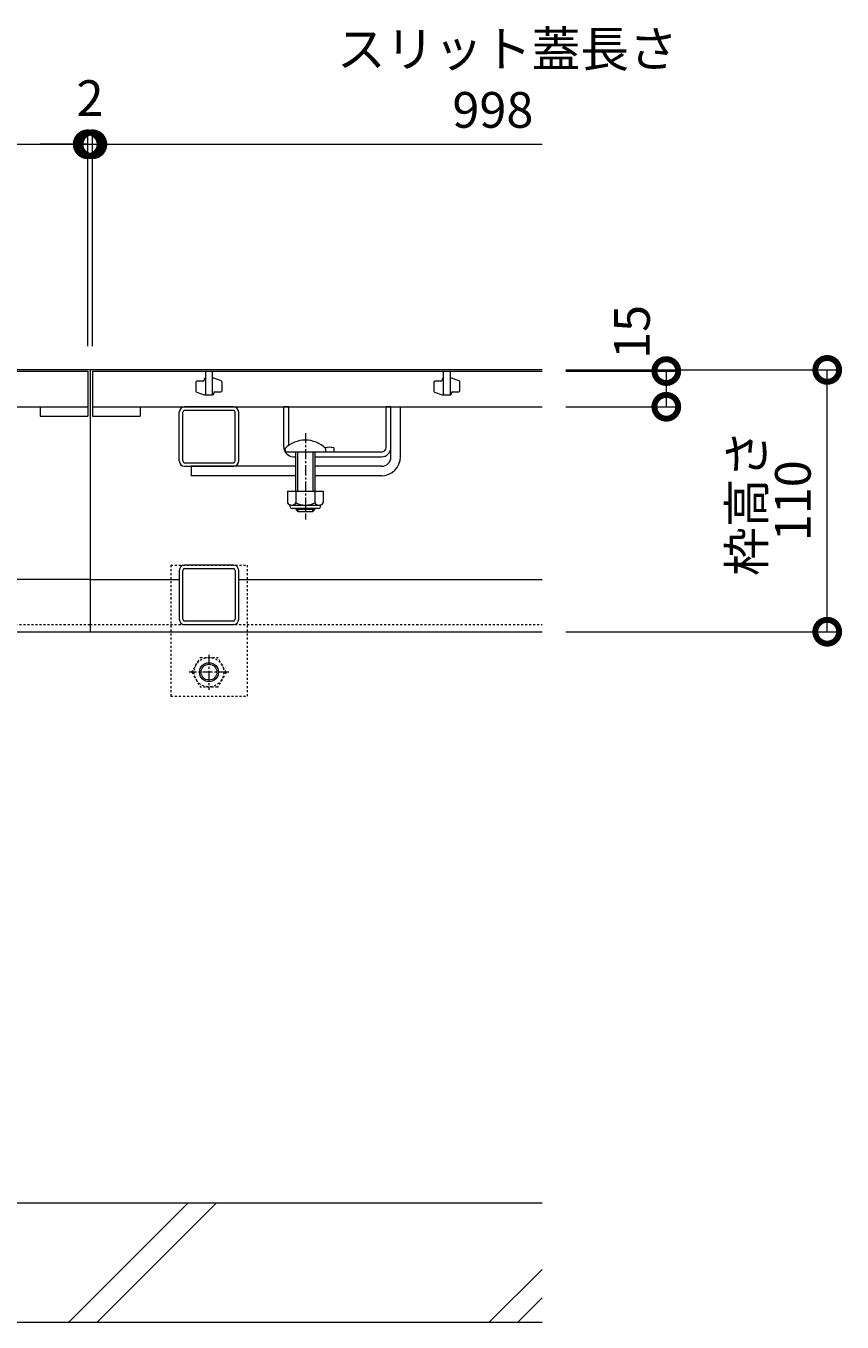
# Model space of a CAD drawing. Extents: x 261 to 3676, y 428 to 2097.
# Drawn here: x 1720 to 2063, y 512 to 1057 of the extents above; entities that cross this region are included whole.
import ezdxf

# ---------------------------------------------------------------- set-up
doc = ezdxf.new("R2010")
doc.units = 0
doc.linetypes.add('中心線（短）', pattern=[6.773333, 4.233333, -0.846667, 0.846667, -0.846667])
doc.linetypes.add('点線（標準）', pattern=[1.693333, 0.846667, -0.846667])
doc.layers.get('0').update_dxf_attribs({"lineweight": 9})
doc.layers.get('Defpoints').update_dxf_attribs({"lineweight": 9})
for name, color, linetype, lineweight in [('アンカー', 7, 'Continuous', 9), ('スライドスクリューロック', 7, 'Continuous', 9), ('スリット蓋', 3, 'Continuous', 9), ('ホルダー', 2, 'Continuous', 9), ('六角穴付止めねじ', 2, 'Continuous', 9), ('寸法', 7, 'Continuous', 9), ('枠', 7, 'Continuous', 9), ('角パイプ（蓋受け）', 7, 'Continuous', 9), ('角パイプ（補強梁）', 7, 'Continuous', 9), ('Ｕ字溝', 7, 'Continuous', 9)]:
    doc.layers.add(name, color=color, linetype=linetype, lineweight=lineweight)
doc.styles.add('(K)MSゴシック', font='txt')
doc.styles.add('文字_異尺度_H3.0', font='txt', dxfattribs={"height": 3})
doc.dimstyles.new('KAD-1', dxfattribs={"dimtxt": 3, "dimasz": 4, "dimexe": 1, "dimexo": 2, "dimgap": 1, "dimtad": 1, "dimdec": 1, "dimdsep": 46, "dimtxsty": '(K)MSゴシック', "dimblk": 'DOTSMALL', "dimcen": 0, "dimclrd": 7, "dimclre": 256, "dimclrt": 2, "dimadec": 0, "dimazin": 0, "dimtfac": 1, "dimtdec": 1, "dimtmove": 0, "dimatfit": 3, "dimldrblk": 'DOTSMALL', "dimfxl": 1, "dimtfill": 1, "dimlwd": -1, "dimlwe": -1, "dimarcsym": 0})

# ---------------------------------------------------------------- blocks, each defined once
blk = doc.blocks.new('_DotSmall')
at = {"color": 0, "linetype": 'ByBlock', "const_width": 0.5}
blk.add_lwpolyline([(-0.0625, 0, 1), (0.0625, 0, 1)], format="xyb", close=True, dxfattribs=at)
blk = doc.blocks.new('*D18')
at = {"layer": 'Defpoints', "color": 0, "linetype": 'Continuous', "lineweight": 9, "transparency": 16777216}
for p in [(1745.74, 1006.86), (747.74, 912.09), (1745.74, 912.09)]:
    blk.add_point(p, dxfattribs=at)
at = {"layer": '寸法', "transparency": 16777216}
for p, q in [((747.74, 922.09), (747.74, 1011.86)), ((1745.74, 922.09), (1745.74, 1011.86))]:
    blk.add_line(p, q, dxfattribs=at)
at = {"layer": '寸法', "color": 7, "transparency": 16777216}
blk.add_line((747.74, 1006.86), (1745.74, 1006.86), dxfattribs=at)
at = {"layer": '寸法', "color": 7, "linetype": 'Continuous', "transparency": 16777216, "xscale": 20, "yscale": 20, "zscale": 20, "rotation": 180}
blk.add_blockref('_DotSmall', (747.74, 1006.86), dxfattribs=at)
at = {"layer": '寸法', "color": 7, "linetype": 'Continuous', "transparency": 16777216, "xscale": 20, "yscale": 20, "zscale": 20}
blk.add_blockref('_DotSmall', (1745.74, 1006.86), dxfattribs=at)
at = {"layer": '寸法', "color": 2, "linetype": 'Continuous', "transparency": 16777216, "insert": (1246.74, 1019.36), "char_height": 15, "attachment_point": 5, "style": '(K)MSゴシック', "bg_fill": 3, "box_fill_scale": 1.1, "bg_fill_color": 256, "bg_fill_true_color": 13158600, "bg_fill_transparency": 0}
blk.add_mtext('998', dxfattribs=at)
blk = doc.blocks.new('*D19')
at = {"layer": 'Defpoints', "color": 0, "linetype": 'Continuous', "lineweight": 9, "transparency": 16777216}
for p in [(1747.74, 1006.86), (1745.74, 912.09), (1747.74, 912.09)]:
    blk.add_point(p, dxfattribs=at)
at = {"layer": '寸法', "transparency": 16777216}
for p, q in [((1745.74, 922.09), (1745.74, 1011.86)), ((1747.74, 922.09), (1747.74, 1011.86))]:
    blk.add_line(p, q, dxfattribs=at)
at = {"layer": '寸法', "color": 7, "transparency": 16777216}
for p, q in [((1745.74, 1006.86), (1725.74, 1006.86)), ((1745.74, 1006.86), (1747.74, 1006.86)), ((1747.74, 1006.86), (1767.74, 1006.86))]:
    blk.add_line(p, q, dxfattribs=at)
at = {"layer": '寸法', "color": 7, "linetype": 'Continuous', "transparency": 16777216, "xscale": 20, "yscale": 20, "zscale": 20}
blk.add_blockref('_DotSmall', (1745.74, 1006.86), dxfattribs=at)
at = {"layer": '寸法', "color": 7, "linetype": 'Continuous', "transparency": 16777216, "xscale": 20, "yscale": 20, "zscale": 20, "rotation": 180}
blk.add_blockref('_DotSmall', (1747.74, 1006.86), dxfattribs=at)
at = {"layer": '寸法', "color": 2, "linetype": 'Continuous', "transparency": 16777216, "insert": (1746.74, 1024.31), "char_height": 15, "attachment_point": 5, "style": '(K)MSゴシック', "bg_fill": 3, "box_fill_scale": 1.1, "bg_fill_color": 256, "bg_fill_true_color": 13158600, "bg_fill_transparency": 0}
blk.add_mtext('2', dxfattribs=at)
blk = doc.blocks.new('*D20')
at = {"layer": 'Defpoints', "color": 0, "linetype": 'Continuous', "lineweight": 9, "transparency": 16777216}
for p in [(1936.74, 912.09), (2056.63, 912.09), (1936.74, 802.09)]:
    blk.add_point(p, dxfattribs=at)
at = {"layer": '寸法', "transparency": 16777216}
for p, q in [((1946.74, 912.09), (2061.63, 912.09)), ((1946.74, 802.09), (2061.63, 802.09))]:
    blk.add_line(p, q, dxfattribs=at)
at = {"layer": '寸法', "color": 7, "transparency": 16777216}
blk.add_line((2056.63, 802.09), (2056.63, 912.09), dxfattribs=at)
at = {"layer": '寸法', "color": 7, "linetype": 'Continuous', "transparency": 16777216, "xscale": 20, "yscale": 20, "zscale": 20}
for p, rotation in [((2056.63, 912.09), 90), ((2056.63, 802.09), 270)]:
    blk.add_blockref('_DotSmall', p, dxfattribs=dict(at, rotation=rotation))
at = {"layer": '寸法', "color": 2, "linetype": 'Continuous', "lineweight": 9, "transparency": 16777216, "insert": (2044.13, 857.09), "char_height": 15, "attachment_point": 5, "rotation": 90, "style": '(K)MSゴシック', "bg_fill": 3, "box_fill_scale": 1.1, "bg_fill_color": 256, "bg_fill_true_color": 13158600, "bg_fill_transparency": 0}
blk.add_mtext('110', dxfattribs=at)
blk = doc.blocks.new('*D21')
at = {"layer": 'Defpoints', "color": 0, "linetype": 'Continuous', "lineweight": 9, "transparency": 16777216}
for p in [(1936.74, 911.59), (1936.74, 896.59), (1988.98, 896.59)]:
    blk.add_point(p, dxfattribs=at)
at = {"layer": '寸法', "transparency": 16777216}
for p, q in [((1946.74, 911.59), (1993.98, 911.59)), ((1946.74, 896.59), (1993.98, 896.59))]:
    blk.add_line(p, q, dxfattribs=at)
at = {"layer": '寸法', "color": 7, "transparency": 16777216}
blk.add_line((1988.98, 911.59), (1988.98, 896.59), dxfattribs=at)
at = {"layer": '寸法', "color": 7, "linetype": 'Continuous', "transparency": 16777216, "xscale": 20, "yscale": 20, "zscale": 20, "rotation": 270}
blk.add_blockref('_DotSmall', (1988.98, 896.59), dxfattribs=at)
at = {"layer": '寸法', "color": 2, "linetype": 'Continuous', "lineweight": 9, "transparency": 16777216, "insert": (1976.48, 928.02), "char_height": 15, "attachment_point": 5, "rotation": 90, "style": '(K)MSゴシック', "bg_fill": 3, "box_fill_scale": 1.1, "bg_fill_color": 256, "bg_fill_true_color": 13158600, "bg_fill_transparency": 0}
blk.add_mtext('15', dxfattribs=at)
at = {"layer": '寸法', "color": 7, "linetype": 'Continuous', "transparency": 16777216, "xscale": 20, "yscale": 20, "zscale": 20, "rotation": 90}
blk.add_blockref('_DotSmall', (1988.98, 911.59), dxfattribs=at)

msp = doc.modelspace()

# ---------------------------------------------------------------- linework, layer by layer
at = {"layer": 'アンカー', "color": 7, "linetype": '点線（標準）', "lineweight": 9}
for p, q in [((1780.74, 830.09), (1812.74, 830.09)), ((1780.74, 830.09), (1780.74, 775.09)), ((1812.74, 830.09), (1812.74, 775.09)), ((1780.74, 775.09), (1812.74, 775.09))]:
    msp.add_line(p, q, dxfattribs=at)
at = {"layer": 'スライドスクリューロック', "color": 7, "linetype": 'Continuous', "lineweight": 9}
for p, q in [((1873.24, 875.59), (1873.24, 896.59)), ((1877.24, 875.59), (1877.24, 896.59)), ((1833.24, 871.59), (1789.24, 871.59)), ((1789.24, 871.59), (1789.24, 867.59)), ((1869.24, 871.59), (1841.24, 871.59)), ((1833.24, 867.59), (1789.24, 867.59)), ((1869.24, 867.59), (1841.24, 867.59))]:
    msp.add_line(p, q, dxfattribs=at)
at = {"layer": 'スライドスクリューロック', "linetype": 'Continuous'}
msp.add_line((1873.24, 896.59), (1877.24, 896.59), dxfattribs=at)
at = {"layer": 'スライドスクリューロック', "color": 7, "linetype": '中心線（短）', "lineweight": 9}
msp.add_line((1837.24, 885.56), (1837.24, 849.21), dxfattribs=at)
at = {"layer": 'スライドスクリューロック', "color": 6, "linetype": 'Continuous', "lineweight": 9}
for p, q in [((1828.74, 879.06), (1828.74, 877.59)), ((1845.74, 877.59), (1828.74, 877.59)), ((1833.24, 861.09), (1833.24, 877.59)), ((1834.04, 861.09), (1834.04, 877.59)), ((1840.44, 877.59), (1840.44, 861.09)), ((1841.24, 877.59), (1841.24, 861.09)), ((1845.74, 879.06), (1845.74, 877.59)), ((1833.24, 853.79), (1833.24, 853.39)), ((1834.04, 852.59), (1833.24, 853.39)), ((1841.24, 853.39), (1833.24, 853.39)), ((1834.04, 853.79), (1834.04, 852.59)), ((1834.04, 852.59), (1840.44, 852.59)), ((1840.44, 852.59), (1840.44, 853.79)), ((1840.44, 852.59), (1841.24, 853.39)), ((1841.24, 853.39), (1841.24, 853.79))]:
    msp.add_line(p, q, dxfattribs=at)
at = {"layer": 'スライドスクリューロック', "color": 2, "linetype": 'Continuous', "lineweight": 9}
for p, q in [((1829.74, 861.09), (1829.74, 856.29)), ((1829.74, 861.09), (1844.74, 861.09)), ((1833.24, 861.09), (1833.24, 856.29)), ((1841.24, 861.09), (1841.24, 856.29)), ((1844.74, 861.09), (1844.74, 856.29)), ((1830.89, 854.54), (1830.89, 855.38)), ((1831.49, 855.29), (1842.99, 855.29)), ((1843.59, 854.54), (1843.59, 855.38)), ((1842.84, 853.79), (1831.64, 853.79))]:
    msp.add_line(p, q, dxfattribs=at)
at = {"layer": 'スライドスクリューロック', "color": 6, "linetype": 'Continuous', "lineweight": 9}
msp.add_arc((1837.24, 870.59), 12, 44.9005, 135.0995, dxfattribs=at)
at = {"layer": 'スライドスクリューロック', "color": 7, "linetype": 'Continuous', "lineweight": 9}
for radius in [8, 4]:
    msp.add_arc((1869.24, 875.59), radius, 270, 0, dxfattribs=at)
at = {"layer": 'スライドスクリューロック', "color": 2, "linetype": 'Continuous', "lineweight": 9}
for centre, radius, start, end in [((1831.49, 857.32), 2.03, 210.5149, 329.4855), ((1837.24, 863.79), 8.5, 241.9285, 298.0713), ((1842.99, 857.32), 2.03, 210.518, 329.482), ((1831.64, 854.54), 0.75, 180, 270), ((1842.84, 854.54), 0.75, 270, 0)]:
    msp.add_arc(centre, radius, start, end, dxfattribs=at)
at = {"layer": 'スリット蓋', "color": 3, "linetype": 'Continuous', "lineweight": 9}
for p, q in [((747.74, 911.59), (1745.74, 911.59)), ((1745.74, 911.59), (1745.74, 892.59)), ((1747.74, 911.59), (1747.74, 892.59)), ((1747.74, 911.59), (1936.74, 911.59)), ((1795.24, 911.59), (1795.24, 901.59)), ((1798.24, 901.59), (1798.24, 911.59)), ((1895.24, 911.59), (1895.24, 901.59)), ((1898.24, 901.59), (1898.24, 911.59)), ((1791.24, 906.84), (1791.24, 903.19)), ((1794.24, 907.34), (1791.74, 907.34)), ((1794.74, 908.09), (1794.74, 907.84)), ((1798.74, 908.59), (1798.24, 908.59)), ((1801.91, 907.46), (1798.74, 908.59)), ((1802.24, 903.34), (1802.24, 906.98)), ((1891.24, 906.84), (1891.24, 903.19)), ((1894.24, 907.34), (1891.74, 907.34)), ((1894.74, 908.09), (1894.74, 907.84)), ((1898.74, 908.59), (1898.24, 908.59)), ((1901.91, 907.46), (1898.74, 908.59)), ((1902.24, 903.34), (1902.24, 906.98)), ((1791.57, 902.72), (1794.74, 901.59)), ((1794.74, 901.59), (1798.24, 901.59)), ((1798.74, 902.09), (1798.74, 902.34)), ((1799.24, 902.84), (1801.74, 902.84)), ((1891.57, 902.72), (1894.74, 901.59)), ((1894.74, 901.59), (1898.24, 901.59)), ((1898.74, 902.09), (1898.74, 902.34)), ((1899.24, 902.84), (1901.74, 902.84)), ((747.74, 896.59), (1745.74, 896.59)), ((1725.74, 896.59), (1725.74, 892.59)), ((1747.74, 896.59), (1936.74, 896.59)), ((1767.74, 896.59), (1767.74, 892.59)), ((1725.74, 892.59), (1745.74, 892.59)), ((1747.74, 892.59), (1767.74, 892.59))]:
    msp.add_line(p, q, dxfattribs=at)
for centre, start, end in [((1791.74, 906.84), 90, 180), ((1794.24, 907.84), 270, 0), ((1795.24, 908.09), 90, 180), ((1801.74, 906.98), 0, 70.3462), ((1891.74, 906.84), 90, 180), ((1894.24, 907.84), 270, 0), ((1895.24, 908.09), 90, 180), ((1901.74, 906.98), 0, 70.3462), ((1791.74, 903.19), 180, 250.3462), ((1798.24, 902.09), 270, 0), ((1799.24, 902.34), 90, 180), ((1801.74, 903.34), 270, 0), ((1891.74, 903.19), 180, 250.3462), ((1898.24, 902.09), 270, 0), ((1899.24, 902.34), 90, 180), ((1901.74, 903.34), 270, 0)]:
    msp.add_arc(centre, 0.5, start, end, dxfattribs=at)
at = {"layer": 'ホルダー', "color": 2, "linetype": 'Continuous', "lineweight": 9}
for p, q in [((1828.24, 879.59), (1828.24, 896.59)), ((1830.24, 880.33), (1830.24, 896.59)), ((1871.24, 879.59), (1871.24, 896.59)), ((1873.24, 879.59), (1873.24, 896.59)), ((1869.24, 877.59), (1845.81, 877.59)), ((1849.24, 879.39), (1849.24, 877.59)), ((1832.24, 875.59), (1833.24, 875.59)), ((1841.24, 875.59), (1869.24, 875.59))]:
    msp.add_line(p, q, dxfattribs=at)
at = {"layer": 'ホルダー', "linetype": 'Continuous'}
for p, q in [((1830.24, 896.59), (1828.24, 896.59)), ((1873.24, 896.59), (1871.24, 896.59))]:
    msp.add_line(p, q, dxfattribs=at)
at = {"layer": 'ホルダー', "color": 2, "linetype": 'Continuous', "lineweight": 9}
for centre, radius, start, end in [((1832.24, 879.59), 4, 180, 208.955), ((1832.24, 879.59), 4, 210, 270), ((1847.49, 871.79), 7.8, 77.0348, 105.0142), ((1869.24, 879.59), 2, 270, 0), ((1869.24, 879.59), 4, 270, 0)]:
    msp.add_arc(centre, radius, start, end, dxfattribs=at)
at = {"layer": '六角穴付止めねじ', "color": 2, "linetype": '点線（標準）', "lineweight": 9}
for p, q in [((1789.54, 785.09), (1793.13, 791.31)), ((1793.13, 791.31), (1800.34, 791.31)), ((1803.94, 785.09), (1800.34, 791.31)), ((1789.54, 785.09), (1793.13, 778.86)), ((1803.94, 785.09), (1800.34, 778.86)), ((1800.34, 778.86), (1793.13, 778.86))]:
    msp.add_line(p, q, dxfattribs=at)
at = {"layer": '六角穴付止めねじ', "color": 2, "linetype": '中心線（短）', "lineweight": 9}
for p, q in [((1796.74, 792.39), (1796.74, 777.73)), ((1805.04, 785.06), (1788.44, 785.06))]:
    msp.add_line(p, q, dxfattribs=at)
at = {"layer": '六角穴付止めねじ', "color": 2, "linetype": '点線（標準）', "lineweight": 9}
msp.add_circle((1796.74, 785.09), 6.23, dxfattribs=at)
at = {"layer": '六角穴付止めねじ', "color": 2, "lineweight": 9}
for radius in [4, 3.32]:
    msp.add_circle((1796.74, 785.09), radius, dxfattribs=at)
at = {"layer": '枠', "color": 7, "linetype": 'Continuous', "lineweight": 9}
for p, q in [((1936.74, 912.09), (556.74, 912.09)), ((1746.74, 912.09), (1746.74, 802.09)), ((1746.74, 824.09), (1709.24, 824.09)), ((1746.74, 824.09), (1784.24, 824.09)), ((1809.24, 824.09), (1936.74, 824.09)), ((746.74, 802.09), (1746.74, 802.09)), ((1746.74, 802.09), (1936.74, 802.09))]:
    msp.add_line(p, q, dxfattribs=at)
at = {"layer": '枠', "color": 7, "linetype": '点線（標準）', "lineweight": 9}
for p, q in [((746.74, 805.09), (1746.74, 805.09)), ((1746.74, 805.09), (1936.74, 805.09))]:
    msp.add_line(p, q, dxfattribs=at)
at = {"layer": '角パイプ（蓋受け）', "color": 7, "linetype": 'Continuous', "lineweight": 9}
for p, q in [((1784.24, 873.84), (1784.24, 894.34)), ((1785.74, 873.84), (1785.74, 894.34)), ((1806.99, 896.59), (1786.49, 896.59)), ((1806.99, 895.09), (1786.49, 895.09)), ((1807.74, 873.84), (1807.74, 894.34)), ((1809.24, 873.84), (1809.24, 894.34)), ((1786.49, 873.09), (1806.99, 873.09)), ((1786.49, 871.59), (1806.99, 871.59))]:
    msp.add_line(p, q, dxfattribs=at)
for centre, radius, start, end in [((1786.49, 894.34), 2.25, 90, 180), ((1786.49, 894.34), 0.75, 90, 180), ((1806.99, 894.34), 2.25, 0, 90), ((1806.99, 894.34), 0.75, 0, 90), ((1786.49, 873.84), 2.25, 180, 270), ((1786.49, 873.84), 0.75, 180, 270), ((1806.99, 873.84), 0.75, 270, 0), ((1806.99, 873.84), 2.25, 270, 0)]:
    msp.add_arc(centre, radius, start, end, dxfattribs=at)
at = {"layer": '角パイプ（補強梁）', "color": 7, "linetype": 'Continuous', "lineweight": 9}
for p, q in [((1784.24, 827.84), (1784.24, 807.34)), ((1785.74, 807.34), (1785.74, 827.84)), ((1806.99, 830.09), (1786.49, 830.09)), ((1786.49, 828.59), (1806.99, 828.59)), ((1807.74, 827.84), (1807.74, 807.34)), ((1809.24, 807.34), (1809.24, 827.84)), ((1806.99, 806.59), (1786.49, 806.59)), ((1786.49, 805.09), (1806.99, 805.09))]:
    msp.add_line(p, q, dxfattribs=at)
for centre, radius, start, end in [((1786.49, 827.84), 2.25, 90, 180), ((1786.49, 827.84), 0.75, 90, 180), ((1806.99, 827.84), 2.25, 0, 90), ((1806.99, 827.84), 0.75, 0, 90), ((1786.49, 807.34), 2.25, 180, 270), ((1786.49, 807.34), 0.75, 180, 270), ((1806.99, 807.34), 2.25, 270, 0), ((1806.99, 807.34), 0.75, 270, 0)]:
    msp.add_arc(centre, radius, start, end, dxfattribs=at)
at = {"layer": 'Ｕ字溝', "color": 6, "linetype": 'Continuous', "lineweight": 5}
for p, q in [((1936.74, 562.09), (556.74, 562.09)), ((1737.78, 512.09), (1787.78, 562.09)), ((1749.8, 512.09), (1799.8, 562.09)), ((1914.58, 512.09), (1936.74, 534.24)), ((1926.6, 512.09), (1936.74, 522.22)), ((556.74, 512.09), (1936.74, 512.09))]:
    msp.add_line(p, q, dxfattribs=at)

# ---------------------------------------------------------------- texts
at = {"layer": '寸法', "color": 2, "linetype": 'Continuous', "insert": (1850.52, 1054.39), "char_height": 15, "width": 132.6542, "attachment_point": 1, "style": '文字_異尺度_H3.0'}
msp.add_mtext('スリット蓋長さ', dxfattribs=at)
at = {"layer": '寸法', "color": 2, "linetype": 'Continuous', "insert": (1916.08, 1019.36), "char_height": 15, "attachment_point": 5, "style": '(K)MSゴシック', "bg_fill": 3, "box_fill_scale": 1.1, "bg_fill_color": 256, "bg_fill_true_color": 13158600, "bg_fill_transparency": 0}
msp.add_mtext('998', dxfattribs=at)

# ---------------------------------------------------------------- next in the draw order: dimensions: what is measured, and where the dimension line sits
at = {"layer": '寸法', "color": 7, "linetype": 'Continuous'}
dim = msp.add_linear_dim(base=(1745.74, 1006.86), p1=(747.74, 912.09), p2=(1745.74, 912.09), dimstyle='KAD-1', dxfattribs=at)
dim.commit()
dim.dimension.update_dxf_attribs({"geometry": '*D18', "text_midpoint": (1246.74, 1019.36)})
at = {"layer": '寸法', "linetype": 'Continuous', "lineweight": 9}
dim = msp.add_linear_dim(base=(2056.63, 912.09), p1=(1936.74, 802.09), p2=(1936.74, 912.09), angle=90, dimstyle='KAD-1', dxfattribs=at)
dim.commit()
dim.dimension.update_dxf_attribs({"geometry": '*D20', "text_midpoint": (2044.13, 857.09)})

# ---------------------------------------------------------------- next in the draw order: texts
at = {"layer": '寸法', "color": 2, "linetype": 'Continuous', "insert": (2024.73, 856.21), "char_height": 15, "width": 54.1626, "attachment_point": 5, "rotation": 90, "style": '文字_異尺度_H3.0'}
msp.add_mtext('枠高さ', dxfattribs=at)

# ---------------------------------------------------------------- next in the draw order: dimensions: what is measured, and where the dimension line sits
at = {"layer": '寸法', "color": 7, "linetype": 'Continuous'}
dim = msp.add_linear_dim(base=(1747.74, 1006.86), p1=(1745.74, 912.09), p2=(1747.74, 912.09), dimstyle='KAD-1', override={"dimtmove": 1}, dxfattribs=at)
dim.commit()
dim.dimension.update_dxf_attribs({"geometry": '*D19', "text_midpoint": (1746.74, 1011.81), "dimtype": 160})
at = {"layer": '寸法', "linetype": 'Continuous', "lineweight": 9}
dim = msp.add_linear_dim(base=(1988.98, 896.59), p1=(1936.74, 911.59), p2=(1936.74, 896.59), angle=90, dimstyle='KAD-1', override={"dimtmove": 1}, dxfattribs=at)
dim.commit()
dim.dimension.update_dxf_attribs({"geometry": '*D21', "text_midpoint": (1988.98, 928.02), "dimtype": 160})

# ---------------------------------------------------------------- next in the draw order: linework, layer by layer
at = {"layer": '寸法'}
msp.add_line((1747.74, 922.09), (1747.74, 1011.86), dxfattribs=at)
at = {"layer": '寸法', "color": 7}
msp.add_line((1747.74, 1006.86), (1936.74, 1006.86), dxfattribs=at)

# ---------------------------------------------------------------- next in the draw order: block references
at = {"layer": '寸法', "color": 7, "linetype": 'Continuous', "xscale": 20, "yscale": 20, "zscale": 20, "rotation": 180}
msp.add_blockref('_DotSmall', (1747.74, 1006.86), dxfattribs=at)

doc.saveas('drawing.dxf')
